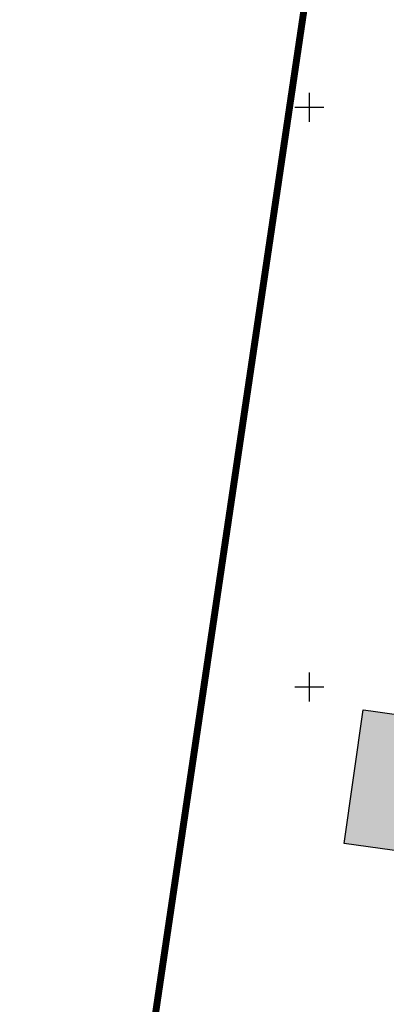
# Model space of a CAD drawing. Units: metres. Extents: x 547959 to 551683, y 6581765 to 6582864.
# Drawn here: x 548675 to 548707, y 6582273 to 6582358 of the extents above; entities that cross this region are included whole.
import ezdxf

# ---------------------------------------------------------------- set-up
doc = ezdxf.new("R2010")
doc.units = ezdxf.units.M
doc.linetypes.add('jarve tee 2 l-est 2d-MUST$0$HIDDEN', pattern=[0.375, 0.25, -0.125])
for name, color, linetype in [('jarve tee 2 l-est 2d-MUST$0$10_KKAEV', 7, 'Continuous'), ('jarve tee 2 l-est 2d-MUST$0$34_VEEKOGU', 7, 'Continuous'), ('jarve tee 2 l-est 2d-MUST$0$60_ALUSVORK', 7, 'Continuous'), ('jarve tee 2 l-est 2d-MUST$0$7_DTRASS', 7, 'Continuous'), ('K-ol-h-värv-tugi', 37, 'Continuous'), ('K-x-ref', 7, 'Continuous'), ('kinnistu piir', 27, 'Continuous')]:
    doc.layers.add(name, color=color, linetype=linetype)

# ---------------------------------------------------------------- blocks, each defined once
blk = doc.blocks.new('jarve tee 2 l-est 2d-MUST$0$KORDRI')
at = {"layer": 'jarve tee 2 l-est 2d-MUST$0$34_VEEKOGU', "color": 7, "linetype": 'Continuous'}
for p, q in [((0, 5), (0, -5)), ((-5, 0), (5, 0))]:
    blk.add_line(p, q, dxfattribs=at)
blk = doc.blocks.new('jarve tee 2 l-est 2d-MUST')
at = {"layer": 'jarve tee 2 l-est 2d-MUST$0$10_KKAEV', "linetype": 'jarve tee 2 l-est 2d-MUST$0$HIDDEN'}
blk.add_open_spline([(548725.589, 6582305.295), (548725.136, 6582302.711), (548724.691, 6582300.125), (548724.25, 6582297.538), (548723.054, 6582290.528), (548722.344, 6582283.44), (548721.11, 6582276.436), (548719.961, 6582269.916), (548718.716, 6582263.414), (548717.545, 6582256.898), (548716.455, 6582250.83), (548715.58, 6582244.72), (548714.32, 6582238.684), (548713.693, 6582235.682), (548713.066, 6582232.68), (548712.439, 6582229.678), (548711.813, 6582226.676), (548711.186, 6582223.674), (548710.559, 6582220.672), (548710.251, 6582219.196), (548708.587, 6582218.486), (548707.166, 6582217.679), (548705.293, 6582216.615), (548703.187, 6582215.271), (548701.402, 6582216.146), (548700.325, 6582216.674), (548699.248, 6582217.201), (548698.171, 6582217.729)], degree=3, knots=[0, 0, 0, 0, 0.078678, 0.078678, 0.078678, 0.291912, 0.291912, 0.291912, 0.490416, 0.490416, 0.490416, 0.675294, 0.675294, 0.675294, 0.767249, 0.767249, 0.767249, 0.859205, 0.859205, 0.859205, 0.904426, 0.904426, 0.904426, 0.964039, 0.964039, 0.964039, 1, 1, 1, 1], dxfattribs=at)
at = {"layer": 'jarve tee 2 l-est 2d-MUST$0$60_ALUSVORK', "linetype": 'Continuous'}
for points in [[(548618.13, 6582419.05), (548610.66, 6582344.62), (548606.28, 6582316.16), (548603.25, 6582296.45), (548596.26, 6582298.01), (548588.06, 6582276.47), (548582.42, 6582259.75), (548653.89, 6582241.07), (548707.4, 6582218.96), (548711.76, 6582250.26), (548684.54, 6582256.94), (548703.75, 6582386.88), (548621.1, 6582418.04)], [(548703.75, 6582386.88), (548684.54, 6582256.94), (548711.76, 6582250.26), (548735.65, 6582380.52)]]:
    blk.add_lwpolyline(points, close=True, dxfattribs=at)
at = {"layer": 'jarve tee 2 l-est 2d-MUST$0$7_DTRASS', "linetype": 'Continuous'}
blk.add_lwpolyline([(548705.303, 6582297.917), (548715.15, 6582296.53), (548713.556, 6582285.019), (548703.01, 6582286.48), (548704.64, 6582298.01), (548705.303, 6582297.917)], close=True, dxfattribs=at)
at = {"layer": 'jarve tee 2 l-est 2d-MUST$0$34_VEEKOGU', "linetype": 'Continuous', "xscale": 0.25, "yscale": 0.25}
for p in [(548700, 6582350), (548700, 6582300)]:
    blk.add_blockref('jarve tee 2 l-est 2d-MUST$0$KORDRI', p, dxfattribs=at)

msp = doc.modelspace()

# ---------------------------------------------------------------- hatches: boundary and pattern name
at = {"layer": 'K-ol-h-värv-tugi'}
msp.add_hatch(color=256, dxfattribs=at).paths.add_polyline_path([(548704.971, 6582297.963), (548715.153, 6582296.553), (548713.556, 6582285.019), (548703.01, 6582286.48), (548704.634, 6582298.011)])

# ---------------------------------------------------------------- linework, layer by layer
at = {"layer": 'K-ol-h-värv-tugi', "const_width": 0.05}
msp.add_lwpolyline([(548704.971, 6582297.963), (548715.153, 6582296.553), (548713.556, 6582285.019), (548703.01, 6582286.48), (548704.634, 6582298.011)], close=True, dxfattribs=at)
at = {"layer": 'kinnistu piir', "linetype": 'Continuous', "const_width": 0.6}
for points in [[(548618.13, 6582419.05), (548610.66, 6582344.62), (548606.28, 6582316.16), (548603.25, 6582296.45), (548596.26, 6582298.01), (548588.06, 6582276.47), (548582.42, 6582259.75), (548653.89, 6582241.07), (548707.4, 6582218.96), (548711.76, 6582250.26), (548684.54, 6582256.94), (548703.75, 6582386.88), (548621.1, 6582418.04)], [(548703.75, 6582386.88), (548684.54, 6582256.94), (548711.76, 6582250.26), (548735.65, 6582380.52)]]:
    msp.add_lwpolyline(points, close=True, dxfattribs=at)

# ---------------------------------------------------------------- block references
at = {"layer": 'K-x-ref'}
msp.add_blockref('jarve tee 2 l-est 2d-MUST', (0, 0), dxfattribs=at)

doc.saveas('drawing.dxf')
